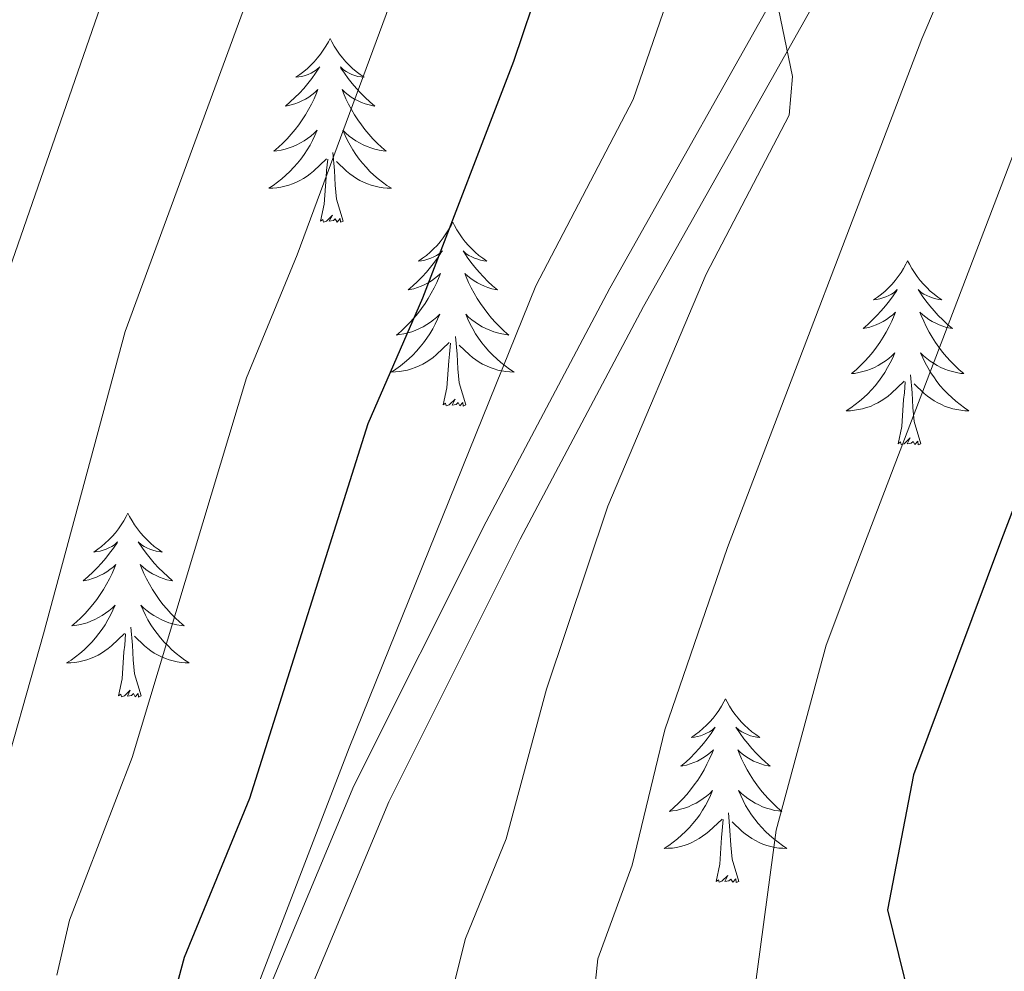
# Model space of a CAD drawing. Units: metres. Extents: x 598881 to 603380, y 4786594 to 4789630.
# Drawn here: x 600924 to 600988, y 4787111 to 4787173 of the extents above; entities that cross this region are included whole.
import ezdxf

# ---------------------------------------------------------------- set-up
doc = ezdxf.new("R2010")
doc.units = ezdxf.units.M
doc.header["$MEASUREMENT"] = 0
doc.linetypes.add('DGN Style 3', pattern=[1147.6976, 819.784, -327.9136])
for name, color, linetype, lineweight in [('Nivel 21', 7, 'Continuous', 0), ('Nivel 36', 7, 'Continuous', 0), ('Nivel 4', 7, 'Continuous', 0), ('Nivel 5', 7, 'Continuous', 0), ('Nivel 61', 7, 'Continuous', 0), ('Nivel 63', 7, 'Continuous', 0)]:
    doc.layers.add(name, color=color, linetype=linetype, lineweight=lineweight)

msp = doc.modelspace()

# ---------------------------------------------------------------- linework, layer by layer
at = {"layer": 'Nivel 21', "color": 250, "linetype": 'Continuous', "lineweight": 0}
msp.add_polyline3d([(601061.58, 4787286.95, 468.88), (601053.02, 4787275.09, 471.23), (601027.09, 4787237.9, 479.48), (601023.81, 4787234.33, 480), (601014.59, 4787226.03, 480.92), (600999.54, 4787212.42, 484.41), (600994.84, 4787207.18, 485.43), (600990.34, 4787201.17, 486.48), (600980.76, 4787187.03, 488.31), (600974.08, 4787176.49, 489.54), (600962.12, 4787155.24, 492.12), (600954.1, 4787140.09, 493.24), (600945.52, 4787122.97, 493.99), (600939.68, 4787109, 494.62)], dxfattribs=at)
at = {"layer": 'Nivel 21', "color": 250, "linetype": 'DGN Style 3', "lineweight": 0}
msp.add_polyline3d([(600942.06, 4787108.21, 494.62), (600947.8, 4787121.92, 493.99), (600956.32, 4787138.95, 493.24), (600964.31, 4787154.04, 492.12), (600976.22, 4787175.2, 489.54), (600982.85, 4787185.66, 488.31), (600992.38, 4787199.72, 486.48), (600996.78, 4787205.59, 485.43), (601001.32, 4787210.66, 484.41), (601016.26, 4787224.17, 480.92), (601025.58, 4787232.55, 480), (601029.05, 4787236.33, 479.48), (601055.06, 4787273.64, 471.23), (601063.54, 4787285.4, 468.88)], dxfattribs=at)
at = {"layer": 'Nivel 36', "color": 92, "linetype": 'Continuous', "lineweight": 0, "flags": 128}
for points in [[(600943.98, 4787171.43), (600943.87, 4787171.21), (600943.71, 4787170.93), (600943.54, 4787170.67), (600943.36, 4787170.41), (600943.17, 4787170.16), (600942.96, 4787169.92), (600942.74, 4787169.7), (600942.51, 4787169.48), (600942.27, 4787169.28), (600942.02, 4787169.09), (600941.76, 4787168.91), (600941.96, 4787168.93), (600942.16, 4787168.97), (600942.36, 4787169.02), (600942.56, 4787169.09), (600942.75, 4787169.18), (600942.93, 4787169.28), (600943.1, 4787169.39), (600943.31, 4787169.58), (600943.26, 4787169.51), (600943.04, 4787169.17), (600942.79, 4787168.83), (600942.54, 4787168.51), (600942.27, 4787168.19), (600941.99, 4787167.89), (600941.7, 4787167.59), (600941.39, 4787167.31), (600941.08, 4787167.04), (600941.2, 4787167.06), (600941.45, 4787167.12), (600941.69, 4787167.19), (600941.93, 4787167.28), (600942.16, 4787167.38), (600942.38, 4787167.5), (600942.6, 4787167.63), (600942.8, 4787167.78), (600943, 4787167.93), (600943.19, 4787168.11), (600943.1, 4787167.88), (600942.94, 4787167.52), (600942.77, 4787167.17), (600942.59, 4787166.82), (600942.39, 4787166.48), (600942.18, 4787166.15), (600941.95, 4787165.83), (600941.71, 4787165.52), (600941.46, 4787165.21), (600941.2, 4787164.92), (600940.92, 4787164.64), (600940.63, 4787164.37), (600940.34, 4787164.11), (600940.53, 4787164.14), (600940.8, 4787164.18), (600941.06, 4787164.25), (600941.32, 4787164.33), (600941.58, 4787164.42), (600941.82, 4787164.53), (600942.07, 4787164.65), (600942.3, 4787164.79), (600942.52, 4787164.94), (600942.74, 4787165.1), (600942.95, 4787165.28), (600943.14, 4787165.47), (600943, 4787165.14)], [(600943.98, 4787171.43), (600944.09, 4787171.21), (600944.24, 4787170.93), (600944.41, 4787170.67), (600944.59, 4787170.41), (600944.79, 4787170.16), (600945, 4787169.92), (600945.21, 4787169.7), (600945.44, 4787169.48), (600945.68, 4787169.28), (600945.94, 4787169.09), (600946.2, 4787168.91), (600946, 4787168.93), (600945.79, 4787168.97), (600945.59, 4787169.02), (600945.4, 4787169.09), (600945.21, 4787169.18), (600945.03, 4787169.28), (600944.86, 4787169.39), (600944.65, 4787169.58), (600944.69, 4787169.51), (600944.92, 4787169.17), (600945.16, 4787168.83), (600945.42, 4787168.51), (600945.69, 4787168.19), (600945.97, 4787167.89), (600946.26, 4787167.59), (600946.56, 4787167.31), (600946.88, 4787167.04), (600946.75, 4787167.06), (600946.51, 4787167.12), (600946.26, 4787167.19), (600946.03, 4787167.28), (600945.8, 4787167.38), (600945.57, 4787167.5), (600945.36, 4787167.63), (600945.15, 4787167.78), (600944.95, 4787167.93), (600944.77, 4787168.11), (600944.86, 4787167.88), (600945.01, 4787167.52), (600945.18, 4787167.17), (600945.37, 4787166.82), (600945.57, 4787166.48), (600945.78, 4787166.15), (600946.01, 4787165.83), (600946.24, 4787165.52), (600946.5, 4787165.21), (600946.76, 4787164.92), (600947.04, 4787164.64), (600947.32, 4787164.37), (600947.62, 4787164.11), (600947.42, 4787164.14), (600947.16, 4787164.18), (600946.89, 4787164.25), (600946.63, 4787164.33), (600946.38, 4787164.42), (600946.13, 4787164.53), (600945.89, 4787164.65), (600945.66, 4787164.79), (600945.43, 4787164.94), (600945.22, 4787165.1), (600945.01, 4787165.28), (600944.81, 4787165.47), (600944.96, 4787165.14)], [(600943, 4787165.14), (600942.85, 4787164.82), (600942.68, 4787164.51), (600942.49, 4787164.2), (600942.3, 4787163.9), (600942.09, 4787163.61), (600941.86, 4787163.34), (600941.63, 4787163.07), (600941.38, 4787162.81), (600941.12, 4787162.57), (600940.86, 4787162.33), (600940.58, 4787162.11), (600940.29, 4787161.9), (600940, 4787161.71), (600940.26, 4787161.72), (600940.53, 4787161.74), (600940.79, 4787161.79), (600941.05, 4787161.84), (600941.3, 4787161.91), (600941.55, 4787162), (600941.8, 4787162.1), (600942.03, 4787162.22), (600942.26, 4787162.35), (600942.49, 4787162.5), (600942.7, 4787162.65), (600942.9, 4787162.82), (600943.75, 4787163.62)], [(600944.96, 4787165.14), (600945.11, 4787164.82), (600945.28, 4787164.51), (600945.46, 4787164.2), (600945.66, 4787163.9), (600945.87, 4787163.61), (600946.09, 4787163.34), (600946.33, 4787163.07), (600946.57, 4787162.81), (600946.83, 4787162.57), (600947.1, 4787162.33), (600947.38, 4787162.11), (600947.67, 4787161.9), (600947.96, 4787161.71), (600947.69, 4787161.72), (600947.43, 4787161.74), (600947.17, 4787161.79), (600946.91, 4787161.84), (600946.65, 4787161.91), (600946.4, 4787162), (600946.16, 4787162.1), (600945.92, 4787162.22), (600945.69, 4787162.35), (600945.47, 4787162.5), (600945.26, 4787162.65), (600945.05, 4787162.82), (600944.4, 4787163.44)], [(600943.36, 4787159.57), (600943.6, 4787160.69), (600943.72, 4787162.43), (600943.76, 4787162.87), (600943.83, 4787163.59)], [(600944.83, 4787159.57), (600944.4, 4787161.01), (600944.31, 4787161.92), (600944.26, 4787162.87), (600944.16, 4787164.03)], [(600944.83, 4787159.57), (600944.66, 4787159.51), (600944.64, 4787159.75), (600944.45, 4787159.52), (600944.32, 4787159.73), (600944.2, 4787159.62), (600943.93, 4787159.57), (600944.13, 4787159.96), (600943.74, 4787159.58), (600943.56, 4787159.52), (600943.52, 4787159.69), (600943.36, 4787159.57)], [(600951.94, 4787159.51), (600951.83, 4787159.29), (600951.67, 4787159.01), (600951.5, 4787158.75), (600951.32, 4787158.49), (600951.13, 4787158.24), (600950.92, 4787158), (600950.7, 4787157.78), (600950.47, 4787157.56), (600950.23, 4787157.36), (600949.98, 4787157.17), (600949.72, 4787156.99), (600949.92, 4787157.01), (600950.12, 4787157.05), (600950.32, 4787157.11), (600950.52, 4787157.17), (600950.71, 4787157.26), (600950.89, 4787157.36), (600951.06, 4787157.47), (600951.27, 4787157.66), (600951.22, 4787157.6), (600951, 4787157.25), (600950.75, 4787156.92), (600950.5, 4787156.59), (600950.23, 4787156.27), (600949.95, 4787155.97), (600949.66, 4787155.67), (600949.35, 4787155.39), (600949.04, 4787155.12), (600949.16, 4787155.14), (600949.41, 4787155.2), (600949.65, 4787155.27), (600949.89, 4787155.36), (600950.12, 4787155.47), (600950.34, 4787155.58), (600950.56, 4787155.71), (600950.76, 4787155.86), (600950.96, 4787156.02), (600951.15, 4787156.19), (600951.06, 4787155.97), (600950.91, 4787155.6), (600950.74, 4787155.25), (600950.55, 4787154.9), (600950.35, 4787154.56), (600950.14, 4787154.23), (600949.91, 4787153.91), (600949.67, 4787153.6), (600949.42, 4787153.29), (600949.16, 4787153), (600948.88, 4787152.72), (600948.6, 4787152.45), (600948.3, 4787152.19), (600948.49, 4787152.22), (600948.76, 4787152.27), (600949.02, 4787152.33), (600949.28, 4787152.41), (600949.54, 4787152.5), (600949.79, 4787152.61), (600950.03, 4787152.73), (600950.26, 4787152.87), (600950.49, 4787153.02), (600950.7, 4787153.19), (600950.91, 4787153.36), (600951.1, 4787153.55), (600950.96, 4787153.22)], [(600951.94, 4787159.51), (600952.05, 4787159.29), (600952.2, 4787159.01), (600952.37, 4787158.75), (600952.55, 4787158.49), (600952.75, 4787158.24), (600952.96, 4787158), (600953.17, 4787157.78), (600953.4, 4787157.56), (600953.64, 4787157.36), (600953.9, 4787157.17), (600954.16, 4787156.99), (600953.96, 4787157.01), (600953.75, 4787157.05), (600953.56, 4787157.11), (600953.36, 4787157.17), (600953.17, 4787157.26), (600952.99, 4787157.36), (600952.82, 4787157.47), (600952.61, 4787157.66), (600952.65, 4787157.6), (600952.88, 4787157.25), (600953.12, 4787156.92), (600953.38, 4787156.59), (600953.65, 4787156.27), (600953.93, 4787155.97), (600954.22, 4787155.67), (600954.52, 4787155.39), (600954.84, 4787155.12), (600954.71, 4787155.14), (600954.47, 4787155.2), (600954.22, 4787155.27), (600953.99, 4787155.36), (600953.76, 4787155.47), (600953.54, 4787155.58), (600953.32, 4787155.71), (600953.11, 4787155.86), (600952.92, 4787156.02), (600952.73, 4787156.19), (600952.82, 4787155.97), (600952.97, 4787155.6), (600953.14, 4787155.25), (600953.33, 4787154.9), (600953.53, 4787154.56), (600953.74, 4787154.23), (600953.97, 4787153.91), (600954.21, 4787153.6), (600954.46, 4787153.29), (600954.72, 4787153), (600955, 4787152.72), (600955.28, 4787152.45), (600955.58, 4787152.19), (600955.38, 4787152.22), (600955.12, 4787152.27), (600954.85, 4787152.33), (600954.6, 4787152.41), (600954.34, 4787152.5), (600954.09, 4787152.61), (600953.85, 4787152.73), (600953.62, 4787152.87), (600953.39, 4787153.02), (600953.18, 4787153.19), (600952.97, 4787153.36), (600952.78, 4787153.55), (600952.92, 4787153.22)], [(600981.45, 4787157), (600981.34, 4787156.78), (600981.19, 4787156.5), (600981.02, 4787156.24), (600980.84, 4787155.98), (600980.64, 4787155.73), (600980.44, 4787155.49), (600980.22, 4787155.27), (600979.99, 4787155.05), (600979.75, 4787154.85), (600979.5, 4787154.66), (600979.24, 4787154.48), (600979.44, 4787154.5), (600979.64, 4787154.54), (600979.84, 4787154.6), (600980.03, 4787154.67), (600980.22, 4787154.75), (600980.4, 4787154.85), (600980.58, 4787154.96), (600980.78, 4787155.15), (600980.74, 4787155.09), (600980.51, 4787154.74), (600980.27, 4787154.41), (600980.01, 4787154.08), (600979.74, 4787153.77), (600979.46, 4787153.46), (600979.17, 4787153.17), (600978.87, 4787152.88), (600978.56, 4787152.61), (600978.68, 4787152.64), (600978.93, 4787152.69), (600979.17, 4787152.77), (600979.4, 4787152.85), (600979.64, 4787152.96), (600979.86, 4787153.08), (600980.07, 4787153.21), (600980.28, 4787153.35), (600980.48, 4787153.51), (600980.66, 4787153.68), (600980.58, 4787153.46), (600980.42, 4787153.1), (600980.25, 4787152.74), (600980.06, 4787152.39), (600979.86, 4787152.05), (600979.65, 4787151.72), (600979.43, 4787151.4), (600979.19, 4787151.09), (600978.94, 4787150.79), (600978.67, 4787150.49), (600978.4, 4787150.21), (600978.11, 4787149.94), (600977.81, 4787149.69), (600978.01, 4787149.71), (600978.28, 4787149.76), (600978.54, 4787149.82), (600978.8, 4787149.9), (600979.05, 4787149.99), (600979.3, 4787150.1), (600979.54, 4787150.23), (600979.78, 4787150.36), (600980, 4787150.51), (600980.22, 4787150.68), (600980.42, 4787150.85), (600980.62, 4787151.04), (600980.48, 4787150.71)], [(600981.45, 4787157), (600981.56, 4787156.78), (600981.72, 4787156.5), (600981.89, 4787156.24), (600982.07, 4787155.98), (600982.26, 4787155.73), (600982.47, 4787155.49), (600982.69, 4787155.27), (600982.92, 4787155.05), (600983.16, 4787154.85), (600983.41, 4787154.66), (600983.67, 4787154.48), (600983.47, 4787154.5), (600983.27, 4787154.54), (600983.07, 4787154.6), (600982.88, 4787154.67), (600982.69, 4787154.75), (600982.5, 4787154.85), (600982.33, 4787154.96), (600982.13, 4787155.15), (600982.17, 4787155.09), (600982.4, 4787154.74), (600982.64, 4787154.41), (600982.9, 4787154.08), (600983.16, 4787153.77), (600983.44, 4787153.46), (600983.74, 4787153.17), (600984.04, 4787152.88), (600984.35, 4787152.61), (600984.23, 4787152.64), (600983.98, 4787152.69), (600983.74, 4787152.77), (600983.5, 4787152.85), (600983.27, 4787152.96), (600983.05, 4787153.07), (600982.83, 4787153.21), (600982.63, 4787153.35), (600982.43, 4787153.51), (600982.24, 4787153.68), (600982.33, 4787153.46), (600982.49, 4787153.1), (600982.66, 4787152.74), (600982.84, 4787152.39), (600983.04, 4787152.05), (600983.26, 4787151.72), (600983.48, 4787151.4), (600983.72, 4787151.09), (600983.97, 4787150.79), (600984.24, 4787150.49), (600984.51, 4787150.21), (600984.8, 4787149.94), (600985.1, 4787149.69), (600984.9, 4787149.71), (600984.63, 4787149.76), (600984.37, 4787149.82), (600984.11, 4787149.9), (600983.86, 4787149.99), (600983.61, 4787150.1), (600983.37, 4787150.23), (600983.13, 4787150.36), (600982.91, 4787150.51), (600982.69, 4787150.68), (600982.48, 4787150.85), (600982.29, 4787151.04), (600982.43, 4787150.71)], [(600950.96, 4787153.22), (600950.81, 4787152.9), (600950.64, 4787152.59), (600950.46, 4787152.28), (600950.26, 4787151.99), (600950.05, 4787151.7), (600949.82, 4787151.42), (600949.59, 4787151.15), (600949.34, 4787150.89), (600949.09, 4787150.65), (600948.82, 4787150.41), (600948.54, 4787150.19), (600948.25, 4787149.98), (600947.96, 4787149.79), (600948.22, 4787149.8), (600948.49, 4787149.83), (600948.75, 4787149.87), (600949.01, 4787149.92), (600949.26, 4787150), (600949.51, 4787150.08), (600949.76, 4787150.19), (600950, 4787150.3), (600950.22, 4787150.43), (600950.45, 4787150.58), (600950.66, 4787150.74), (600950.86, 4787150.91), (600951.71, 4787151.71)], [(600952.92, 4787153.22), (600953.07, 4787152.9), (600953.24, 4787152.59), (600953.42, 4787152.28), (600953.62, 4787151.99), (600953.83, 4787151.7), (600954.05, 4787151.42), (600954.29, 4787151.15), (600954.53, 4787150.89), (600954.79, 4787150.65), (600955.06, 4787150.41), (600955.34, 4787150.19), (600955.63, 4787149.98), (600955.92, 4787149.79), (600955.65, 4787149.8), (600955.39, 4787149.83), (600955.13, 4787149.87), (600954.87, 4787149.92), (600954.62, 4787150), (600954.36, 4787150.08), (600954.12, 4787150.19), (600953.88, 4787150.3), (600953.65, 4787150.43), (600953.43, 4787150.58), (600953.22, 4787150.74), (600953.02, 4787150.91), (600952.36, 4787151.53)], [(600952.79, 4787147.66), (600952.36, 4787149.1), (600952.27, 4787150), (600952.22, 4787150.95), (600952.12, 4787152.11)], [(600951.32, 4787147.66), (600951.56, 4787148.77), (600951.68, 4787150.52), (600951.73, 4787150.95), (600951.79, 4787151.67)], [(600980.48, 4787150.71), (600980.32, 4787150.39), (600980.15, 4787150.08), (600979.97, 4787149.77), (600979.77, 4787149.48), (600979.56, 4787149.19), (600979.34, 4787148.91), (600979.1, 4787148.64), (600978.86, 4787148.39), (600978.6, 4787148.14), (600978.33, 4787147.91), (600978.05, 4787147.68), (600977.76, 4787147.47), (600977.47, 4787147.28), (600977.74, 4787147.29), (600978, 4787147.32), (600978.26, 4787147.36), (600978.52, 4787147.42), (600978.78, 4787147.49), (600979.03, 4787147.57), (600979.27, 4787147.68), (600979.51, 4787147.79), (600979.74, 4787147.93), (600979.96, 4787148.07), (600980.18, 4787148.23), (600980.38, 4787148.4), (600981.23, 4787149.2)], [(600982.43, 4787150.71), (600982.59, 4787150.39), (600982.76, 4787150.08), (600982.94, 4787149.77), (600983.14, 4787149.48), (600983.34, 4787149.19), (600983.57, 4787148.91), (600983.8, 4787148.64), (600984.05, 4787148.39), (600984.31, 4787148.14), (600984.58, 4787147.91), (600984.86, 4787147.68), (600985.14, 4787147.47), (600985.43, 4787147.28), (600985.17, 4787147.29), (600984.91, 4787147.32), (600984.64, 4787147.36), (600984.38, 4787147.42), (600984.13, 4787147.49), (600983.88, 4787147.57), (600983.64, 4787147.68), (600983.4, 4787147.79), (600983.17, 4787147.93), (600982.95, 4787148.07), (600982.73, 4787148.23), (600982.53, 4787148.4), (600981.87, 4787149.02)], [(600982.3, 4787145.15), (600981.88, 4787146.59), (600981.78, 4787147.49), (600981.74, 4787148.44), (600981.64, 4787149.61)], [(600980.84, 4787145.15), (600981.08, 4787146.27), (600981.19, 4787148.01), (600981.24, 4787148.44), (600981.3, 4787149.16)], [(600952.79, 4787147.66), (600952.62, 4787147.59), (600952.6, 4787147.83), (600952.41, 4787147.61), (600952.29, 4787147.81), (600952.16, 4787147.7), (600951.9, 4787147.65), (600952.09, 4787148.04), (600951.71, 4787147.66), (600951.52, 4787147.61), (600951.48, 4787147.77), (600951.32, 4787147.66)], [(600982.3, 4787145.15), (600982.13, 4787145.08), (600982.11, 4787145.32), (600981.92, 4787145.1), (600981.8, 4787145.3), (600981.68, 4787145.19), (600981.41, 4787145.14), (600981.61, 4787145.53), (600981.22, 4787145.15), (600981.03, 4787145.1), (600980.99, 4787145.26), (600980.84, 4787145.15)], [(600930.87, 4787140.64), (600930.76, 4787140.42), (600930.6, 4787140.15), (600930.44, 4787139.88), (600930.26, 4787139.62), (600930.06, 4787139.37), (600929.85, 4787139.14), (600929.64, 4787138.91), (600929.4, 4787138.69), (600929.16, 4787138.49), (600928.91, 4787138.3), (600928.65, 4787138.12), (600928.85, 4787138.15), (600929.06, 4787138.18), (600929.26, 4787138.24), (600929.45, 4787138.31), (600929.64, 4787138.39), (600929.82, 4787138.49), (600929.99, 4787138.6), (600930.2, 4787138.79), (600930.16, 4787138.73), (600929.93, 4787138.38), (600929.68, 4787138.05), (600929.43, 4787137.72), (600929.16, 4787137.41), (600928.88, 4787137.1), (600928.59, 4787136.81), (600928.29, 4787136.53), (600927.97, 4787136.25), (600928.1, 4787136.28), (600928.34, 4787136.33), (600928.58, 4787136.41), (600928.82, 4787136.5), (600929.05, 4787136.6), (600929.28, 4787136.72), (600929.49, 4787136.85), (600929.7, 4787136.99), (600929.9, 4787137.15), (600930.08, 4787137.32), (600929.99, 4787137.1), (600929.84, 4787136.74), (600929.67, 4787136.38), (600929.48, 4787136.04), (600929.28, 4787135.7), (600929.07, 4787135.37), (600928.84, 4787135.04), (600928.6, 4787134.73), (600928.35, 4787134.43), (600928.09, 4787134.14), (600927.81, 4787133.85), (600927.53, 4787133.59), (600927.23, 4787133.33), (600927.43, 4787133.35), (600927.69, 4787133.4), (600927.96, 4787133.46), (600928.22, 4787133.54), (600928.47, 4787133.63), (600928.72, 4787133.74), (600928.96, 4787133.87), (600929.19, 4787134), (600929.42, 4787134.15), (600929.63, 4787134.32), (600929.84, 4787134.49), (600930.04, 4787134.68), (600929.89, 4787134.35)], [(600930.87, 4787140.64), (600930.98, 4787140.42), (600931.14, 4787140.15), (600931.3, 4787139.88), (600931.49, 4787139.62), (600931.68, 4787139.37), (600931.89, 4787139.14), (600932.11, 4787138.91), (600932.34, 4787138.69), (600932.58, 4787138.49), (600932.83, 4787138.3), (600933.09, 4787138.12), (600932.89, 4787138.15), (600932.69, 4787138.18), (600932.49, 4787138.24), (600932.29, 4787138.31), (600932.1, 4787138.39), (600931.92, 4787138.49), (600931.75, 4787138.6), (600931.54, 4787138.79), (600931.58, 4787138.73), (600931.81, 4787138.38), (600932.06, 4787138.05), (600932.31, 4787137.72), (600932.58, 4787137.41), (600932.86, 4787137.1), (600933.15, 4787136.81), (600933.46, 4787136.53), (600933.77, 4787136.25), (600933.64, 4787136.28), (600933.4, 4787136.33), (600933.16, 4787136.41), (600932.92, 4787136.5), (600932.69, 4787136.6), (600932.47, 4787136.72), (600932.25, 4787136.85), (600932.04, 4787136.99), (600931.85, 4787137.15), (600931.66, 4787137.32), (600931.75, 4787137.1), (600931.9, 4787136.74), (600932.08, 4787136.38), (600932.26, 4787136.04), (600932.46, 4787135.7), (600932.67, 4787135.37), (600932.9, 4787135.04), (600933.14, 4787134.73), (600933.39, 4787134.43), (600933.65, 4787134.14), (600933.93, 4787133.85), (600934.22, 4787133.59), (600934.51, 4787133.33), (600934.32, 4787133.35), (600934.05, 4787133.4), (600933.79, 4787133.46), (600933.53, 4787133.54), (600933.27, 4787133.63), (600933.02, 4787133.74), (600932.78, 4787133.87), (600932.55, 4787134), (600932.32, 4787134.15), (600932.11, 4787134.32), (600931.9, 4787134.49), (600931.71, 4787134.68), (600931.85, 4787134.35)], [(600929.89, 4787134.35), (600929.74, 4787134.03), (600929.57, 4787133.72), (600929.39, 4787133.41), (600929.19, 4787133.12), (600928.98, 4787132.83), (600928.76, 4787132.55), (600928.52, 4787132.28), (600928.28, 4787132.03), (600928.02, 4787131.78), (600927.75, 4787131.55), (600927.47, 4787131.33), (600927.18, 4787131.12), (600926.89, 4787130.93), (600927.16, 4787130.93), (600927.42, 4787130.96), (600927.68, 4787131), (600927.94, 4787131.06), (600928.2, 4787131.13), (600928.44, 4787131.22), (600928.69, 4787131.32), (600928.93, 4787131.43), (600929.16, 4787131.57), (600929.38, 4787131.71), (600929.59, 4787131.87), (600929.8, 4787132.04), (600930.64, 4787132.84)], [(600931.85, 4787134.35), (600932, 4787134.03), (600932.17, 4787133.72), (600932.36, 4787133.41), (600932.55, 4787133.12), (600932.76, 4787132.83), (600932.98, 4787132.55), (600933.22, 4787132.28), (600933.47, 4787132.03), (600933.72, 4787131.78), (600933.99, 4787131.55), (600934.27, 4787131.33), (600934.56, 4787131.12), (600934.85, 4787130.93), (600934.59, 4787130.93), (600934.32, 4787130.96), (600934.06, 4787131), (600933.8, 4787131.06), (600933.55, 4787131.13), (600933.3, 4787131.22), (600933.05, 4787131.32), (600932.82, 4787131.43), (600932.58, 4787131.57), (600932.36, 4787131.71), (600932.15, 4787131.87), (600931.95, 4787132.04), (600931.29, 4787132.66)], [(600931.72, 4787128.79), (600931.29, 4787130.23), (600931.2, 4787131.13), (600931.16, 4787132.08), (600931.05, 4787133.25)], [(600930.25, 4787128.79), (600930.5, 4787129.91), (600930.61, 4787131.65), (600930.66, 4787132.08), (600930.72, 4787132.81)], [(600931.72, 4787128.79), (600931.55, 4787128.72), (600931.53, 4787128.96), (600931.34, 4787128.74), (600931.22, 4787128.94), (600931.1, 4787128.83), (600930.83, 4787128.78), (600931.02, 4787129.17), (600930.64, 4787128.79), (600930.45, 4787128.74), (600930.41, 4787128.9), (600930.25, 4787128.79)], [(600969.64, 4787128.61), (600969.53, 4787128.4), (600969.37, 4787128.12), (600969.2, 4787127.85), (600969.02, 4787127.6), (600968.83, 4787127.35), (600968.62, 4787127.11), (600968.4, 4787126.89), (600968.17, 4787126.67), (600967.93, 4787126.47), (600967.68, 4787126.28), (600967.42, 4787126.1), (600967.62, 4787126.12), (600967.82, 4787126.16), (600968.02, 4787126.21), (600968.22, 4787126.28), (600968.41, 4787126.37), (600968.59, 4787126.47), (600968.76, 4787126.58), (600968.97, 4787126.77), (600968.92, 4787126.71), (600968.7, 4787126.36), (600968.45, 4787126.02), (600968.2, 4787125.7), (600967.93, 4787125.38), (600967.65, 4787125.08), (600967.36, 4787124.78), (600967.05, 4787124.5), (600966.74, 4787124.23), (600966.86, 4787124.25), (600967.11, 4787124.31), (600967.35, 4787124.38), (600967.59, 4787124.47), (600967.82, 4787124.57), (600968.04, 4787124.69), (600968.26, 4787124.82), (600968.46, 4787124.97), (600968.66, 4787125.13), (600968.85, 4787125.29), (600968.76, 4787125.07), (600968.6, 4787124.71), (600968.43, 4787124.36), (600968.25, 4787124.01), (600968.05, 4787123.67), (600967.84, 4787123.34), (600967.61, 4787123.02), (600967.37, 4787122.71), (600967.12, 4787122.4), (600966.86, 4787122.11), (600966.58, 4787121.83), (600966.29, 4787121.56), (600966, 4787121.3), (600966.19, 4787121.33), (600966.46, 4787121.37), (600966.72, 4787121.44), (600966.98, 4787121.52), (600967.24, 4787121.61), (600967.48, 4787121.72), (600967.73, 4787121.84), (600967.96, 4787121.98), (600968.18, 4787122.13), (600968.4, 4787122.29), (600968.61, 4787122.47), (600968.8, 4787122.66), (600968.66, 4787122.33)], [(600969.64, 4787128.61), (600969.75, 4787128.4), (600969.9, 4787128.12), (600970.07, 4787127.85), (600970.25, 4787127.6), (600970.45, 4787127.35), (600970.66, 4787127.11), (600970.87, 4787126.89), (600971.1, 4787126.67), (600971.34, 4787126.47), (600971.6, 4787126.28), (600971.86, 4787126.1), (600971.66, 4787126.12), (600971.45, 4787126.16), (600971.25, 4787126.21), (600971.06, 4787126.28), (600970.87, 4787126.37), (600970.69, 4787126.47), (600970.52, 4787126.58), (600970.31, 4787126.77), (600970.35, 4787126.71), (600970.58, 4787126.36), (600970.82, 4787126.02), (600971.08, 4787125.7), (600971.35, 4787125.38), (600971.63, 4787125.08), (600971.92, 4787124.78), (600972.22, 4787124.5), (600972.54, 4787124.23), (600972.41, 4787124.25), (600972.17, 4787124.31), (600971.92, 4787124.38), (600971.69, 4787124.47), (600971.46, 4787124.57), (600971.23, 4787124.69), (600971.02, 4787124.82), (600970.81, 4787124.97), (600970.61, 4787125.13), (600970.43, 4787125.29), (600970.52, 4787125.07), (600970.67, 4787124.71), (600970.84, 4787124.36), (600971.03, 4787124.01), (600971.23, 4787123.67), (600971.44, 4787123.34), (600971.67, 4787123.02), (600971.9, 4787122.71), (600972.16, 4787122.4), (600972.42, 4787122.11), (600972.7, 4787121.83), (600972.98, 4787121.56), (600973.28, 4787121.3), (600973.08, 4787121.33), (600972.82, 4787121.37), (600972.55, 4787121.44), (600972.29, 4787121.52), (600972.04, 4787121.61), (600971.79, 4787121.72), (600971.55, 4787121.84), (600971.32, 4787121.98), (600971.09, 4787122.13), (600970.88, 4787122.29), (600970.67, 4787122.47), (600970.47, 4787122.66), (600970.62, 4787122.33)], [(600968.66, 4787122.33), (600968.51, 4787122.01), (600968.34, 4787121.69), (600968.15, 4787121.39), (600967.96, 4787121.09), (600967.75, 4787120.81), (600967.52, 4787120.53), (600967.29, 4787120.26), (600967.04, 4787120), (600966.78, 4787119.76), (600966.52, 4787119.52), (600966.24, 4787119.3), (600965.95, 4787119.09), (600965.66, 4787118.9), (600965.92, 4787118.91), (600966.19, 4787118.93), (600966.45, 4787118.97), (600966.71, 4787119.03), (600966.96, 4787119.1), (600967.21, 4787119.19), (600967.46, 4787119.29), (600967.69, 4787119.41), (600967.92, 4787119.54), (600968.15, 4787119.69), (600968.36, 4787119.84), (600968.56, 4787120.01), (600969.41, 4787120.81)], [(600970.62, 4787122.33), (600970.77, 4787122.01), (600970.94, 4787121.69), (600971.12, 4787121.39), (600971.32, 4787121.09), (600971.53, 4787120.81), (600971.75, 4787120.53), (600971.99, 4787120.26), (600972.23, 4787120), (600972.49, 4787119.76), (600972.76, 4787119.52), (600973.04, 4787119.3), (600973.33, 4787119.09), (600973.62, 4787118.9), (600973.35, 4787118.91), (600973.09, 4787118.93), (600972.83, 4787118.97), (600972.57, 4787119.03), (600972.31, 4787119.1), (600972.06, 4787119.19), (600971.82, 4787119.29), (600971.58, 4787119.41), (600971.35, 4787119.54), (600971.13, 4787119.69), (600970.92, 4787119.84), (600970.71, 4787120.01), (600970.06, 4787120.63)], [(600969.02, 4787116.76), (600969.26, 4787117.88), (600969.38, 4787119.62), (600969.42, 4787120.06), (600969.49, 4787120.78)], [(600970.49, 4787116.76), (600970.06, 4787118.2), (600969.97, 4787119.11), (600969.92, 4787120.06), (600969.82, 4787121.22)], [(600970.49, 4787116.76), (600970.32, 4787116.7), (600970.3, 4787116.93), (600970.11, 4787116.71), (600969.98, 4787116.92), (600969.86, 4787116.81), (600969.59, 4787116.75), (600969.79, 4787117.15), (600969.4, 4787116.77), (600969.22, 4787116.71), (600969.18, 4787116.87), (600969.02, 4787116.76)]]:
    msp.add_lwpolyline(points, dxfattribs=at)
at = {"layer": 'Nivel 4', "color": 36, "linetype": 'Continuous', "lineweight": 30, "flags": 128}
for points, elevation in [([(601064.75, 4787303.01), (601054.33, 4787286.84), (601045.51, 4787270.32), (601041.2, 4787260.82), (601036.49, 4787254.22), (601036.75, 4787252.86), (601039.87, 4787250.57), (601041.04, 4787248.4), (601041.08, 4787246.25), (601040.3, 4787243.88), (601037.73, 4787238.77), (601036.46, 4787236.62), (601035.02, 4787233.92), (601023.82, 4787218.11), (601009.57, 4787192.14), (600997.64, 4787165.29), (600987.53, 4787138.94), (600981.82, 4787123.68), (600980.14, 4787114.93), (600981.56, 4787109.13)], 475), ([(600994.15, 4787294.28), (600996.55, 4787286.08), (600997.46, 4787281.15), (600998.38, 4787269.49), (600998.32, 4787264.09), (600995.45, 4787253.98), (600993.03, 4787248.88), (600986.63, 4787237.44), (600977.34, 4787223.6), (600969.96, 4787209.02), (600961.54, 4787185.54), (600959.48, 4787180.59), (600955.89, 4787169.94), (600949.98, 4787154.59), (600946.44, 4787146.44), (600938.76, 4787122.15), (600934.51, 4787111.82), (600932.35, 4787103.8)], 500)]:
    msp.add_lwpolyline(points, dxfattribs=dict(at, elevation=elevation))
at = {"layer": 'Nivel 5', "color": 36, "linetype": 'Continuous', "lineweight": 0, "flags": 128}
for points, elevation in [([(601053.79, 4787309.29), (601045.08, 4787290.98), (601042.91, 4787285.83), (601036.8, 4787268.45), (601032.3, 4787258.85), (601031.93, 4787257.02), (601029.77, 4787251.54), (601027.24, 4787244.07), (601022.98, 4787236.96), (601018.58, 4787230.64), (601017.95, 4787228.37), (601019.57, 4787226.94), (601019.6, 4787225.48), (601017.92, 4787222.67), (601015.16, 4787219.68), (601008.09, 4787207.49), (601001.65, 4787195.51), (600990, 4787168.35), (600977.64, 4787135.99), (600976.16, 4787132.08), (600972.93, 4787120.08), (600971.32, 4787108.17)], 480), ([(600962.26, 4787300.63), (600967.95, 4787292.67), (600969.68, 4787289.62), (600971.78, 4787284.18), (600973.33, 4787278.01), (600974.33, 4787267.46), (600974.3, 4787264.22), (600973.43, 4787259.33), (600971.82, 4787252.15), (600966.93, 4787242.56), (600960.21, 4787231.16), (600953.48, 4787217.25), (600945.6, 4787196.16), (600939.04, 4787175.11), (600930.69, 4787152.43), (600925.4, 4787132.81), (600922.36, 4787122.19), (600919.11, 4787111.11), (600916.84, 4787101.87)], 510), ([(601027.04, 4787297.75), (601025.87, 4787288.7), (601023.9, 4787280.65), (601022.7, 4787272.94), (601022.04, 4787270.53), (601016.52, 4787257.59), (601004.58, 4787236.4), (601002.19, 4787230.81), (600992.63, 4787215.4), (600985.8, 4787202.27), (600982.84, 4787193.88), (600973.9, 4787177.79), (600972.94, 4787175.43), (600972.94, 4787173.99), (600973.99, 4787168.96), (600973.77, 4787166.46), (600968.39, 4787156.15), (600961.99, 4787141.09), (600958.02, 4787129.24), (600955.41, 4787119.52), (600952.76, 4787113.06), (600951.42, 4787107.72)], 490), ([(600979.89, 4787296.31), (600981.89, 4787291.99), (600984.07, 4787285.64), (600985.15, 4787280.94), (600986.36, 4787268.47), (600986.31, 4787264.16), (600983.98, 4787254.57), (600982.03, 4787249.67), (600976.78, 4787240), (600968.77, 4787227.38), (600960.78, 4787210.82), (600954.41, 4787193.17), (600947.63, 4787172.99), (600941.84, 4787157.39), (600938.56, 4787149.43), (600931.14, 4787124.81), (600927.08, 4787114.25), (600926.26, 4787110.68)], 505), ([(601009.61, 4787295.16), (601013.24, 4787284.53), (601013.89, 4787279.58), (601013.14, 4787273.83), (601008.58, 4787260.93), (601005.2, 4787253.59), (600999.82, 4787244.6), (600994.71, 4787234.67), (600984.98, 4787219.5), (600977.88, 4787205.64), (600969.37, 4787182.86), (600967.11, 4787177.53), (600963.65, 4787167.47), (600957.32, 4787155.38), (600945.21, 4787125.43), (600937.63, 4787105.69)], 495), ([(601038.4, 4787295), (601037.04, 4787289.43), (601034.4, 4787281.75), (601032.67, 4787275.64), (601031.8, 4787273.29), (601029.05, 4787268.5), (601028.06, 4787266.2), (601019.84, 4787245.29), (601013.25, 4787233.87), (601010.1, 4787226.69), (600996.48, 4787209.11), (600998.18, 4787206.44), (600998.11, 4787203.91), (600992.57, 4787195.31), (600982.37, 4787171.41), (600969.77, 4787138.41), (600965.69, 4787126.6), (600963.59, 4787117.82), (600961.36, 4787111.75), (600961.1, 4787109.26)], 485), ([(600961.98, 4787261.82), (600960.55, 4787252.36), (600957.09, 4787245.13), (600951.64, 4787234.94), (600944.19, 4787219.09), (600936.8, 4787199.14), (600931.86, 4787181.5), (600922.81, 4787155.42), (600917.31, 4787134.96), (600912.23, 4787119.12), (600908.97, 4787107.58)], 515)]:
    msp.add_lwpolyline(points, dxfattribs=dict(at, elevation=elevation))
at = {"layer": 'Nivel 61', "color": 250, "linetype": 'Continuous', "lineweight": 0}
msp.add_3dface([(599812.98, 4787001.15), (599778.9, 4789314.68), (603161.41, 4789365.2), (603196.69, 4787051.67)], dxfattribs=at)
at = {"layer": 'Nivel 63', "color": 7, "linetype": 'Continuous', "lineweight": 0}
msp.add_3dface([(598925.87, 4786594.08), (598881.48, 4789563.64), (603335.97, 4789630.15), (603380.43, 4786660.58)], dxfattribs=at)

doc.saveas('drawing.dxf')
